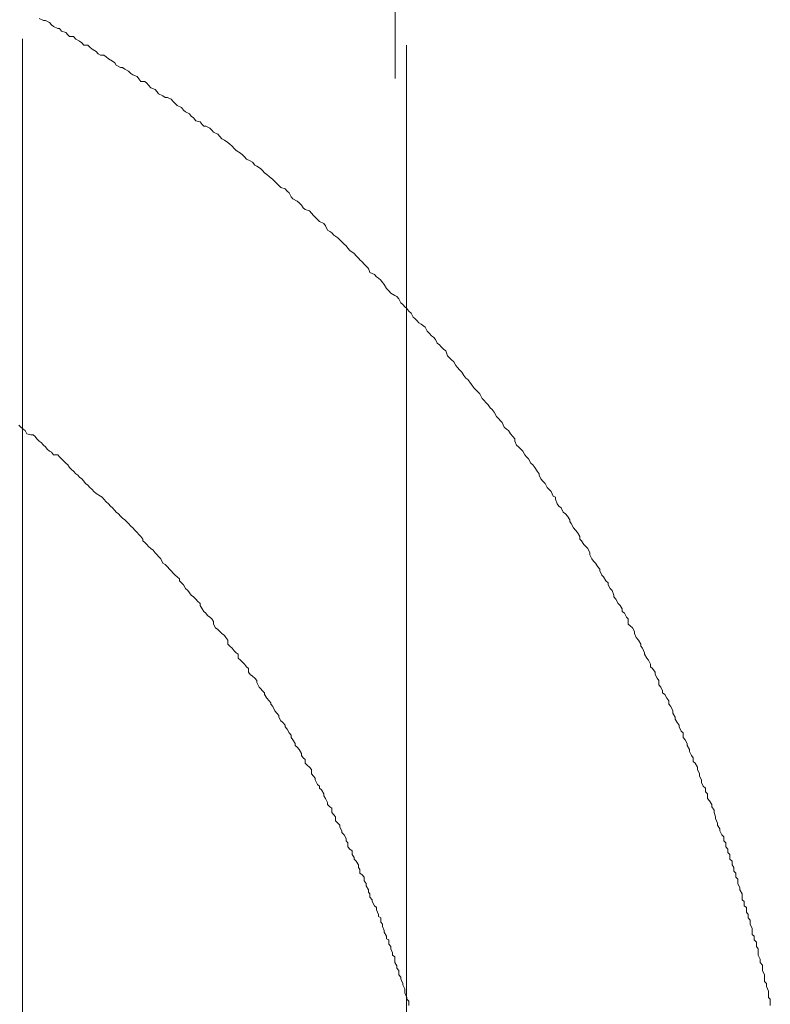
# Model space of a CAD drawing. Units: inches. Extents: x -940 to 949, y -616 to 290.
# Drawn here: x -249 to -236, y -107 to -90 of the extents above; entities that cross this region are included whole.
import ezdxf

# ---------------------------------------------------------------- set-up
doc = ezdxf.new("R2010")
doc.units = ezdxf.units.IN
doc.header["$MEASUREMENT"] = 0
doc.layers.add('图层 1', color=7, linetype='Continuous')

msp = doc.modelspace()

# ---------------------------------------------------------------- linework, layer by layer
at = {"layer": '图层 1', "color": 7, "lineweight": 9}
for points in [[(-242.725, -89.464), (-242.725, -90.294)], [(-248.807, -89.644), (-248.882, -89.613)], [(-248.773, -89.644), (-248.807, -89.644)], [(-248.702, -89.681), (-248.773, -89.644)], [(-248.668, -89.718), (-248.702, -89.681)], [(-248.634, -89.749), (-248.668, -89.718)], [(-248.559, -89.786), (-248.634, -89.749)], [(-248.528, -89.786), (-248.559, -89.786)], [(-248.494, -89.829), (-248.528, -89.786)], [(-248.417, -89.854), (-248.494, -89.829)], [(-248.383, -89.891), (-248.417, -89.854)], [(-249.167, -89.96), (-249.167, -108.749)], [(-248.355, -89.922), (-248.383, -89.891)], [(-248.284, -89.922), (-248.355, -89.922)], [(-248.246, -89.966), (-248.284, -89.922)], [(-248.181, -90.003), (-248.246, -89.966)], [(-248.144, -90.034), (-248.181, -90.003)], [(-248.107, -90.071), (-248.144, -90.034)], [(-248.039, -90.071), (-248.107, -90.071)], [(-248.002, -90.108), (-248.039, -90.071)], [(-247.964, -90.139), (-248.002, -90.108)], [(-247.896, -90.183), (-247.964, -90.139)], [(-247.862, -90.22), (-247.896, -90.183)], [(-247.822, -90.245), (-247.862, -90.22)], [(-242.53, -108.749), (-242.53, -90.071)], [(-247.76, -90.245), (-247.822, -90.245)], [(-247.723, -90.276), (-247.76, -90.245)], [(-247.682, -90.307), (-247.723, -90.276)], [(-247.614, -90.35), (-247.682, -90.307)], [(-247.574, -90.375), (-247.614, -90.35)], [(-247.549, -90.418), (-247.574, -90.375)], [(-242.725, -90.294), (-242.725, -90.325)], [(-242.725, -90.325), (-242.725, -90.362)], [(-242.725, -90.362), (-242.725, -90.381)], [(-242.725, -90.381), (-242.725, -90.406)], [(-247.475, -90.455), (-247.549, -90.418)], [(-247.438, -90.455), (-247.475, -90.455)], [(-247.4, -90.486), (-247.438, -90.455)], [(-247.335, -90.523), (-247.4, -90.486)], [(-247.298, -90.561), (-247.335, -90.523)], [(-247.261, -90.585), (-247.298, -90.561)], [(-242.725, -90.406), (-242.725, -90.48)], [(-242.725, -90.48), (-242.725, -90.505)], [(-242.725, -90.505), (-242.725, -90.548)], [(-242.725, -90.548), (-242.725, -90.592)], [(-247.187, -90.616), (-247.261, -90.585)], [(-247.159, -90.654), (-247.187, -90.616)], [(-247.125, -90.697), (-247.159, -90.654)], [(-247.053, -90.697), (-247.125, -90.697)], [(-247.019, -90.728), (-247.053, -90.697)], [(-246.988, -90.765), (-247.019, -90.728)], [(-242.725, -90.592), (-242.725, -90.647)], [(-246.948, -90.809), (-246.988, -90.765)], [(-246.877, -90.84), (-246.948, -90.809)], [(-246.84, -90.877), (-246.877, -90.84)], [(-246.815, -90.914), (-246.84, -90.877)], [(-246.741, -90.945), (-246.815, -90.914)], [(-246.703, -90.976), (-246.741, -90.945)], [(-246.663, -90.976), (-246.703, -90.976)], [(-246.598, -91.007), (-246.663, -90.976)], [(-246.564, -91.044), (-246.598, -91.007)], [(-246.527, -91.081), (-246.564, -91.044)], [(-246.493, -91.112), (-246.527, -91.081)], [(-246.421, -91.149), (-246.493, -91.112)], [(-246.387, -91.193), (-246.421, -91.149)], [(-246.35, -91.224), (-246.387, -91.193)], [(-246.279, -91.261), (-246.35, -91.224)], [(-246.251, -91.298), (-246.279, -91.261)], [(-246.214, -91.329), (-246.251, -91.298)], [(-246.173, -91.379), (-246.214, -91.329)], [(-246.099, -91.397), (-246.173, -91.379)], [(-246.065, -91.441), (-246.099, -91.397)], [(-246.034, -91.472), (-246.065, -91.441)], [(-246, -91.472), (-246.034, -91.472)], [(-245.929, -91.509), (-246, -91.472)], [(-245.895, -91.54), (-245.929, -91.509)], [(-245.864, -91.577), (-245.895, -91.54)], [(-245.789, -91.608), (-245.864, -91.577)], [(-245.755, -91.651), (-245.789, -91.608)], [(-245.721, -91.689), (-245.755, -91.651)], [(-245.678, -91.713), (-245.721, -91.689)], [(-245.616, -91.757), (-245.678, -91.713)], [(-245.582, -91.781), (-245.616, -91.757)], [(-245.544, -91.819), (-245.582, -91.781)], [(-245.507, -91.856), (-245.544, -91.819)], [(-245.476, -91.893), (-245.507, -91.856)], [(-245.402, -91.936), (-245.476, -91.893)], [(-245.365, -91.967), (-245.402, -91.936)], [(-245.331, -92.005), (-245.365, -91.967)], [(-245.297, -92.042), (-245.331, -92.005)], [(-245.232, -92.073), (-245.297, -92.042)], [(-245.191, -92.097), (-245.232, -92.073)], [(-245.154, -92.147), (-245.191, -92.097)], [(-245.12, -92.166), (-245.154, -92.147)], [(-245.052, -92.203), (-245.12, -92.166)], [(-245.018, -92.24), (-245.052, -92.203)], [(-244.984, -92.277), (-245.018, -92.24)], [(-244.943, -92.308), (-244.984, -92.277)], [(-244.906, -92.345), (-244.943, -92.308)], [(-244.841, -92.395), (-244.906, -92.345)], [(-244.807, -92.426), (-244.841, -92.395)], [(-244.77, -92.463), (-244.807, -92.426)], [(-244.739, -92.5), (-244.77, -92.463)], [(-244.702, -92.531), (-244.739, -92.5)], [(-244.63, -92.556), (-244.702, -92.531)], [(-244.596, -92.593), (-244.63, -92.556)], [(-244.559, -92.624), (-244.596, -92.593)], [(-244.522, -92.692), (-244.559, -92.624)], [(-244.494, -92.73), (-244.522, -92.692)], [(-244.423, -92.767), (-244.494, -92.73)], [(-244.386, -92.798), (-244.423, -92.767)], [(-244.345, -92.835), (-244.386, -92.798)], [(-244.314, -92.885), (-244.345, -92.835)], [(-244.28, -92.915), (-244.314, -92.885)], [(-244.206, -92.934), (-244.28, -92.915)], [(-244.172, -92.977), (-244.206, -92.934)], [(-244.138, -93.015), (-244.172, -92.977)], [(-244.107, -93.046), (-244.138, -93.015)], [(-244.07, -93.083), (-244.107, -93.046)], [(-244.032, -93.12), (-244.07, -93.083)], [(-243.961, -93.157), (-244.032, -93.12)], [(-243.93, -93.194), (-243.961, -93.157)], [(-243.896, -93.269), (-243.93, -93.194)], [(-243.856, -93.294), (-243.896, -93.269)], [(-243.822, -93.318), (-243.856, -93.294)], [(-243.785, -93.355), (-243.822, -93.318)], [(-243.72, -93.405), (-243.785, -93.355)], [(-243.685, -93.436), (-243.72, -93.405)], [(-243.651, -93.473), (-243.685, -93.436)], [(-243.608, -93.51), (-243.651, -93.473)], [(-243.574, -93.541), (-243.608, -93.51)], [(-243.546, -93.579), (-243.574, -93.541)], [(-243.512, -93.622), (-243.546, -93.579)], [(-243.438, -93.672), (-243.512, -93.622)], [(-243.403, -93.715), (-243.438, -93.672)], [(-243.36, -93.752), (-243.403, -93.715)], [(-243.335, -93.783), (-243.36, -93.752)], [(-243.295, -93.82), (-243.335, -93.783)], [(-243.261, -93.857), (-243.295, -93.82)], [(-243.23, -93.895), (-243.261, -93.857)], [(-243.19, -93.932), (-243.23, -93.895)], [(-243.162, -94), (-243.19, -93.932)], [(-243.084, -94.037), (-243.162, -94)], [(-243.05, -94.074), (-243.084, -94.037)], [(-243.013, -94.099), (-243.05, -94.074)], [(-242.976, -94.136), (-243.013, -94.099)], [(-242.945, -94.173), (-242.976, -94.136)], [(-242.914, -94.211), (-242.945, -94.173)], [(-242.877, -94.279), (-242.914, -94.211)], [(-242.836, -94.316), (-242.877, -94.279)], [(-242.802, -94.359), (-242.836, -94.316)], [(-242.731, -94.397), (-242.802, -94.359)], [(-242.697, -94.415), (-242.731, -94.397)], [(-242.663, -94.459), (-242.697, -94.415)], [(-242.626, -94.527), (-242.663, -94.459)], [(-242.592, -94.558), (-242.626, -94.527)], [(-242.561, -94.595), (-242.592, -94.558)], [(-242.527, -94.626), (-242.561, -94.595)], [(-242.493, -94.669), (-242.527, -94.626)], [(-242.452, -94.706), (-242.493, -94.669)], [(-242.418, -94.775), (-242.452, -94.706)], [(-242.387, -94.799), (-242.418, -94.775)], [(-242.347, -94.837), (-242.387, -94.799)], [(-242.316, -94.874), (-242.347, -94.837)], [(-242.279, -94.898), (-242.316, -94.874)], [(-242.207, -94.948), (-242.279, -94.898)], [(-242.176, -95.016), (-242.207, -94.948)], [(-242.139, -95.053), (-242.176, -95.016)], [(-242.099, -95.097), (-242.139, -95.053)], [(-242.065, -95.122), (-242.099, -95.097)], [(-242.031, -95.159), (-242.065, -95.122)], [(-242.003, -95.221), (-242.031, -95.159)], [(-241.963, -95.252), (-242.003, -95.221)], [(-241.929, -95.289), (-241.963, -95.252)], [(-241.891, -95.326), (-241.929, -95.289)], [(-241.851, -95.357), (-241.891, -95.326)], [(-241.82, -95.444), (-241.851, -95.357)], [(-241.786, -95.475), (-241.82, -95.444)], [(-241.752, -95.512), (-241.786, -95.475)], [(-241.715, -95.549), (-241.752, -95.512)], [(-241.681, -95.611), (-241.715, -95.549)], [(-241.647, -95.642), (-241.681, -95.611)], [(-241.616, -95.686), (-241.647, -95.642)], [(-241.575, -95.723), (-241.616, -95.686)], [(-241.538, -95.785), (-241.575, -95.723)], [(-241.507, -95.828), (-241.538, -95.785)], [(-241.47, -95.853), (-241.507, -95.828)], [(-241.439, -95.896), (-241.47, -95.853)], [(-241.405, -95.94), (-241.439, -95.896)], [(-241.368, -95.995), (-241.405, -95.94)], [(-241.331, -96.033), (-241.368, -95.995)], [(-241.293, -96.07), (-241.331, -96.033)], [(-241.266, -96.101), (-241.293, -96.07)], [(-241.225, -96.181), (-241.266, -96.101)], [(-241.191, -96.212), (-241.225, -96.181)], [(-241.157, -96.249), (-241.191, -96.212)], [(-241.12, -96.287), (-241.157, -96.249)], [(-241.086, -96.342), (-241.12, -96.287)], [(-241.052, -96.373), (-241.086, -96.342)], [(-241.018, -96.417), (-241.052, -96.373)], [(-240.977, -96.491), (-241.018, -96.417)], [(-240.943, -96.528), (-240.977, -96.491)], [(-249.232, -96.64), (-249.198, -96.677)], [(-249.198, -96.677), (-249.157, -96.708)], [(-240.909, -96.565), (-240.943, -96.528)], [(-240.878, -96.596), (-240.909, -96.565)], [(-240.844, -96.677), (-240.878, -96.596)], [(-240.804, -96.708), (-240.844, -96.677)], [(-249.157, -96.708), (-249.123, -96.733)], [(-249.123, -96.733), (-249.092, -96.789)], [(-249.092, -96.789), (-249.021, -96.807)], [(-249.021, -96.807), (-248.981, -96.807)], [(-248.981, -96.807), (-248.95, -96.838)], [(-248.95, -96.838), (-248.919, -96.875)], [(-240.77, -96.733), (-240.804, -96.708)], [(-240.733, -96.789), (-240.77, -96.733)], [(-240.695, -96.838), (-240.733, -96.789)], [(-240.661, -96.875), (-240.695, -96.838)], [(-248.919, -96.875), (-248.882, -96.919)], [(-248.882, -96.919), (-248.844, -96.943)], [(-248.844, -96.943), (-248.807, -96.987)], [(-248.807, -96.987), (-248.773, -97.018)], [(-248.773, -97.018), (-248.739, -97.055)], [(-240.661, -96.919), (-240.661, -96.875)], [(-240.63, -96.987), (-240.661, -96.919)], [(-240.593, -97.018), (-240.63, -96.987)], [(-240.553, -97.055), (-240.593, -97.018)], [(-248.739, -97.055), (-248.702, -97.092)], [(-248.702, -97.092), (-248.668, -97.111)], [(-248.668, -97.111), (-248.634, -97.154)], [(-248.634, -97.154), (-248.559, -97.154)], [(-248.559, -97.154), (-248.528, -97.191)], [(-248.528, -97.191), (-248.494, -97.222)], [(-240.522, -97.092), (-240.553, -97.055)], [(-240.485, -97.154), (-240.522, -97.092)], [(-240.454, -97.191), (-240.485, -97.154)], [(-240.42, -97.222), (-240.454, -97.191)], [(-248.494, -97.222), (-248.457, -97.26)], [(-248.457, -97.26), (-248.417, -97.297)], [(-248.417, -97.297), (-248.383, -97.328)], [(-248.383, -97.328), (-248.355, -97.371)], [(-240.379, -97.297), (-240.42, -97.222)], [(-240.348, -97.328), (-240.379, -97.297)], [(-240.311, -97.371), (-240.348, -97.328)], [(-248.355, -97.371), (-248.321, -97.408)], [(-248.321, -97.408), (-248.284, -97.439)], [(-248.284, -97.439), (-248.246, -97.483)], [(-248.246, -97.483), (-248.209, -97.507)], [(-248.209, -97.507), (-248.181, -97.538)], [(-248.181, -97.538), (-248.144, -97.569)], [(-240.271, -97.439), (-240.311, -97.371)], [(-240.24, -97.483), (-240.271, -97.439)], [(-240.24, -97.507), (-240.24, -97.483)], [(-240.209, -97.569), (-240.24, -97.507)], [(-248.144, -97.569), (-248.107, -97.607)], [(-248.107, -97.607), (-248.076, -97.65)], [(-248.076, -97.65), (-248.039, -97.681)], [(-248.039, -97.681), (-248.002, -97.718)], [(-240.175, -97.607), (-240.209, -97.569)], [(-240.135, -97.65), (-240.175, -97.607)], [(-240.101, -97.718), (-240.135, -97.65)], [(-248.002, -97.718), (-247.964, -97.755)], [(-247.964, -97.755), (-247.933, -97.786)], [(-247.933, -97.786), (-247.896, -97.823)], [(-247.896, -97.823), (-247.822, -97.867)], [(-247.822, -97.867), (-247.788, -97.885)], [(-240.066, -97.755), (-240.101, -97.718)], [(-240.032, -97.786), (-240.066, -97.755)], [(-239.995, -97.867), (-240.032, -97.786)], [(-239.958, -97.885), (-239.995, -97.867)], [(-247.788, -97.885), (-247.76, -97.923)], [(-247.76, -97.923), (-247.723, -97.966)], [(-247.723, -97.966), (-247.682, -98.003)], [(-247.682, -98.003), (-247.648, -98.04)], [(-247.648, -98.04), (-247.614, -98.071)], [(-239.958, -97.923), (-239.958, -97.885)], [(-239.924, -98.003), (-239.958, -97.923)], [(-239.896, -98.04), (-239.924, -98.003)], [(-239.859, -98.071), (-239.896, -98.04)], [(-247.614, -98.071), (-247.574, -98.115)], [(-247.574, -98.115), (-247.549, -98.146)], [(-247.549, -98.146), (-247.509, -98.177)], [(-247.509, -98.177), (-247.475, -98.214)], [(-247.475, -98.214), (-247.438, -98.251)], [(-239.822, -98.146), (-239.859, -98.071)], [(-239.784, -98.177), (-239.822, -98.146)], [(-239.747, -98.214), (-239.784, -98.177)], [(-239.71, -98.276), (-239.747, -98.214)], [(-247.438, -98.251), (-247.4, -98.276)], [(-247.4, -98.276), (-247.369, -98.307)], [(-247.369, -98.307), (-247.335, -98.344)], [(-247.335, -98.344), (-247.298, -98.387)], [(-247.298, -98.387), (-247.261, -98.418)], [(-239.71, -98.307), (-239.71, -98.276)], [(-239.682, -98.344), (-239.71, -98.307)], [(-239.645, -98.418), (-239.682, -98.344)], [(-247.261, -98.418), (-247.227, -98.456)], [(-247.227, -98.456), (-247.187, -98.499)], [(-247.187, -98.499), (-247.159, -98.53)], [(-247.159, -98.53), (-247.125, -98.567)], [(-239.611, -98.456), (-239.645, -98.418)], [(-239.577, -98.499), (-239.611, -98.456)], [(-239.537, -98.567), (-239.577, -98.499)], [(-247.125, -98.567), (-247.088, -98.61)], [(-247.088, -98.61), (-247.088, -98.641)], [(-247.088, -98.641), (-247.053, -98.672)], [(-247.053, -98.672), (-247.019, -98.703)], [(-247.019, -98.703), (-246.988, -98.741)], [(-239.537, -98.61), (-239.537, -98.567)], [(-239.506, -98.641), (-239.537, -98.61)], [(-239.468, -98.703), (-239.506, -98.641)], [(-239.434, -98.741), (-239.468, -98.703)], [(-246.988, -98.741), (-246.948, -98.772)], [(-246.948, -98.772), (-246.911, -98.803)], [(-246.911, -98.803), (-246.877, -98.846)], [(-246.877, -98.846), (-246.84, -98.883)], [(-246.84, -98.883), (-246.815, -98.914)], [(-239.394, -98.772), (-239.434, -98.741)], [(-239.36, -98.846), (-239.394, -98.772)], [(-239.36, -98.883), (-239.36, -98.846)], [(-239.329, -98.951), (-239.36, -98.883)], [(-246.815, -98.914), (-246.775, -98.951)], [(-246.775, -98.951), (-246.741, -99.026)], [(-246.741, -99.026), (-246.703, -99.05)], [(-246.703, -99.05), (-246.663, -99.088)], [(-239.298, -98.995), (-239.329, -98.951)], [(-239.264, -99.026), (-239.298, -98.995)], [(-239.224, -99.088), (-239.264, -99.026)], [(-246.663, -99.088), (-246.629, -99.131)], [(-246.629, -99.131), (-246.598, -99.162)], [(-246.598, -99.162), (-246.564, -99.199)], [(-246.564, -99.199), (-246.527, -99.236)], [(-246.527, -99.236), (-246.493, -99.261)], [(-239.19, -99.131), (-239.224, -99.088)], [(-239.19, -99.162), (-239.19, -99.131)], [(-239.155, -99.236), (-239.19, -99.162)], [(-239.125, -99.261), (-239.155, -99.236)], [(-246.493, -99.261), (-246.455, -99.298)], [(-246.455, -99.298), (-246.455, -99.335)], [(-246.455, -99.335), (-246.421, -99.366)], [(-246.421, -99.366), (-246.387, -99.404)], [(-246.387, -99.404), (-246.35, -99.466)], [(-239.084, -99.335), (-239.125, -99.261)], [(-239.047, -99.366), (-239.084, -99.335)], [(-239.047, -99.404), (-239.047, -99.366)], [(-239.01, -99.466), (-239.047, -99.404)], [(-246.35, -99.466), (-246.313, -99.497)], [(-246.313, -99.497), (-246.279, -99.54)], [(-246.279, -99.54), (-246.251, -99.583)], [(-246.251, -99.583), (-246.214, -99.608)], [(-238.976, -99.497), (-239.01, -99.466)], [(-238.948, -99.583), (-238.976, -99.497)], [(-238.948, -99.608), (-238.948, -99.583)], [(-246.214, -99.608), (-246.173, -99.652)], [(-246.173, -99.652), (-246.139, -99.689)], [(-246.139, -99.689), (-246.099, -99.726)], [(-246.099, -99.726), (-246.099, -99.757)], [(-238.911, -99.652), (-238.948, -99.608)], [(-238.874, -99.726), (-238.911, -99.652)], [(-238.839, -99.757), (-238.874, -99.726)], [(-246.099, -99.757), (-246.065, -99.819)], [(-246.065, -99.819), (-246.034, -99.862)], [(-246.034, -99.862), (-246, -99.893)], [(-246, -99.893), (-245.969, -99.93)], [(-238.802, -99.819), (-238.839, -99.757)], [(-238.802, -99.862), (-238.802, -99.819)], [(-238.762, -99.893), (-238.802, -99.862)], [(-238.731, -99.961), (-238.762, -99.893)], [(-245.969, -99.93), (-245.929, -99.961)], [(-245.929, -99.961), (-245.895, -99.992)], [(-245.895, -99.992), (-245.864, -100.036)], [(-245.864, -100.036), (-245.864, -100.079)], [(-245.864, -100.079), (-245.83, -100.147)], [(-238.7, -99.992), (-238.731, -99.961)], [(-238.7, -100.079), (-238.7, -99.992)], [(-238.663, -100.11), (-238.7, -100.079)], [(-245.83, -100.147), (-245.789, -100.172)], [(-245.789, -100.172), (-245.755, -100.209)], [(-245.755, -100.209), (-245.721, -100.246)], [(-245.721, -100.246), (-245.678, -100.277)], [(-238.626, -100.147), (-238.663, -100.11)], [(-238.592, -100.209), (-238.626, -100.147)], [(-238.592, -100.246), (-238.592, -100.209)], [(-238.561, -100.315), (-238.592, -100.246)], [(-245.678, -100.277), (-245.653, -100.315)], [(-245.653, -100.315), (-245.616, -100.358)], [(-245.616, -100.358), (-245.616, -100.426)], [(-245.616, -100.426), (-245.582, -100.463)], [(-238.523, -100.358), (-238.561, -100.315)], [(-238.483, -100.426), (-238.523, -100.358)], [(-238.483, -100.463), (-238.483, -100.426)], [(-245.582, -100.463), (-245.544, -100.494)], [(-245.544, -100.494), (-245.507, -100.544)], [(-245.507, -100.544), (-245.476, -100.575)], [(-245.476, -100.575), (-245.439, -100.6)], [(-245.439, -100.6), (-245.439, -100.668)], [(-238.449, -100.494), (-238.483, -100.463)], [(-238.415, -100.575), (-238.449, -100.494)], [(-238.415, -100.6), (-238.415, -100.575)], [(-238.378, -100.668), (-238.415, -100.6)], [(-245.439, -100.668), (-245.402, -100.705)], [(-245.402, -100.705), (-245.365, -100.736)], [(-245.365, -100.736), (-245.331, -100.773)], [(-245.331, -100.773), (-245.297, -100.817)], [(-238.347, -100.705), (-238.378, -100.668)], [(-238.313, -100.773), (-238.347, -100.705)], [(-238.313, -100.817), (-238.313, -100.773)], [(-245.297, -100.817), (-245.259, -100.848)], [(-245.259, -100.848), (-245.259, -100.909)], [(-245.259, -100.909), (-245.232, -100.953)], [(-238.279, -100.848), (-238.313, -100.817)], [(-238.235, -100.909), (-238.279, -100.848)], [(-238.235, -100.953), (-238.235, -100.909)], [(-245.232, -100.953), (-245.191, -100.978)], [(-245.191, -100.978), (-245.154, -101.015)], [(-245.154, -101.015), (-245.12, -101.058)], [(-245.12, -101.058), (-245.12, -101.089)], [(-245.12, -101.089), (-245.08, -101.17)], [(-238.201, -101.015), (-238.235, -100.953)], [(-238.17, -101.058), (-238.201, -101.015)], [(-238.17, -101.133), (-238.17, -101.058)], [(-245.08, -101.17), (-245.052, -101.195)], [(-245.052, -101.195), (-245.018, -101.232)], [(-245.018, -101.232), (-244.984, -101.269)], [(-244.984, -101.269), (-244.984, -101.3)], [(-238.136, -101.17), (-238.17, -101.133)], [(-238.105, -101.232), (-238.136, -101.17)], [(-238.105, -101.269), (-238.105, -101.232)], [(-238.068, -101.3), (-238.105, -101.269)], [(-244.984, -101.3), (-244.943, -101.362)], [(-244.943, -101.362), (-244.906, -101.405)], [(-244.906, -101.405), (-244.875, -101.442)], [(-244.875, -101.442), (-244.875, -101.467)], [(-238.031, -101.362), (-238.068, -101.3)], [(-237.994, -101.405), (-238.031, -101.362)], [(-237.994, -101.467), (-237.994, -101.405)], [(-244.875, -101.467), (-244.841, -101.504)], [(-244.841, -101.504), (-244.807, -101.579)], [(-244.807, -101.579), (-244.77, -101.622)], [(-244.77, -101.622), (-244.739, -101.659)], [(-237.963, -101.504), (-237.994, -101.467)], [(-237.929, -101.579), (-237.963, -101.504)], [(-237.929, -101.622), (-237.929, -101.579)], [(-237.888, -101.69), (-237.929, -101.622)], [(-244.739, -101.659), (-244.739, -101.69)], [(-244.739, -101.69), (-244.702, -101.752)], [(-244.702, -101.752), (-244.671, -101.783)], [(-244.671, -101.783), (-244.63, -101.827)], [(-237.888, -101.727), (-237.888, -101.69)], [(-237.854, -101.783), (-237.888, -101.727)], [(-237.817, -101.827), (-237.854, -101.783)], [(-244.63, -101.827), (-244.63, -101.858)], [(-244.63, -101.858), (-244.596, -101.895)], [(-244.596, -101.895), (-244.559, -101.963)], [(-244.559, -101.963), (-244.522, -102)], [(-237.817, -101.858), (-237.817, -101.827)], [(-237.783, -101.932), (-237.817, -101.858)], [(-237.749, -101.963), (-237.783, -101.932)], [(-237.749, -102.044), (-237.749, -101.963)], [(-244.522, -102), (-244.522, -102.044)], [(-244.522, -102.044), (-244.494, -102.081)], [(-244.494, -102.081), (-244.454, -102.143)], [(-237.715, -102.081), (-237.749, -102.044)], [(-237.681, -102.143), (-237.715, -102.081)], [(-244.454, -102.143), (-244.454, -102.18)], [(-244.454, -102.18), (-244.423, -102.211)], [(-244.423, -102.211), (-244.386, -102.248)], [(-244.386, -102.248), (-244.345, -102.316)], [(-237.681, -102.18), (-237.681, -102.143)], [(-237.64, -102.248), (-237.681, -102.18)], [(-237.64, -102.285), (-237.64, -102.248)], [(-237.606, -102.353), (-237.64, -102.285)], [(-244.345, -102.316), (-244.345, -102.353)], [(-244.345, -102.353), (-244.314, -102.391)], [(-244.314, -102.391), (-244.28, -102.422)], [(-244.28, -102.422), (-244.28, -102.484)], [(-237.575, -102.391), (-237.606, -102.353)], [(-237.575, -102.459), (-237.575, -102.391)], [(-237.541, -102.484), (-237.575, -102.459)], [(-244.28, -102.484), (-244.246, -102.521)], [(-244.246, -102.521), (-244.206, -102.552)], [(-244.206, -102.552), (-244.172, -102.595)], [(-244.172, -102.595), (-244.172, -102.669)], [(-237.501, -102.552), (-237.541, -102.484)], [(-237.501, -102.595), (-237.501, -102.552)], [(-237.467, -102.669), (-237.501, -102.595)], [(-244.172, -102.669), (-244.138, -102.707)], [(-244.138, -102.707), (-244.107, -102.744)], [(-244.107, -102.744), (-244.107, -102.775)], [(-244.107, -102.775), (-244.07, -102.855)], [(-237.467, -102.707), (-237.467, -102.669)], [(-237.433, -102.775), (-237.467, -102.707)], [(-237.433, -102.818), (-237.433, -102.775)], [(-237.402, -102.88), (-237.433, -102.818)], [(-244.07, -102.855), (-244.032, -102.88)], [(-244.032, -102.88), (-244.032, -102.917)], [(-244.032, -102.917), (-243.998, -102.948)], [(-243.998, -102.948), (-243.961, -103.016)], [(-237.365, -102.917), (-237.402, -102.88)], [(-237.365, -102.979), (-237.365, -102.917)], [(-237.327, -103.016), (-237.365, -102.979)], [(-243.961, -103.016), (-243.961, -103.047)], [(-243.961, -103.047), (-243.93, -103.097)], [(-243.93, -103.097), (-243.896, -103.165)], [(-237.327, -103.097), (-237.327, -103.016)], [(-237.293, -103.134), (-237.327, -103.097)], [(-237.253, -103.202), (-237.293, -103.134)], [(-243.896, -103.165), (-243.896, -103.202)], [(-243.896, -103.202), (-243.856, -103.24)], [(-243.856, -103.24), (-243.822, -103.264)], [(-243.822, -103.264), (-243.822, -103.339)], [(-237.253, -103.24), (-237.253, -103.202)], [(-237.216, -103.295), (-237.253, -103.24)], [(-237.216, -103.339), (-237.216, -103.295)], [(-243.822, -103.339), (-243.785, -103.376)], [(-243.785, -103.376), (-243.757, -103.413)], [(-243.757, -103.413), (-243.757, -103.481)], [(-243.757, -103.481), (-243.72, -103.525)], [(-237.188, -103.413), (-237.216, -103.339)], [(-237.188, -103.444), (-237.188, -103.413)], [(-237.154, -103.525), (-237.188, -103.444)], [(-243.72, -103.525), (-243.685, -103.556)], [(-243.685, -103.556), (-243.685, -103.593)], [(-243.685, -103.593), (-243.651, -103.655)], [(-243.651, -103.655), (-243.651, -103.686)], [(-237.154, -103.556), (-237.154, -103.525)], [(-237.117, -103.618), (-237.154, -103.556)], [(-237.117, -103.655), (-237.117, -103.618)], [(-237.083, -103.723), (-237.117, -103.655)], [(-243.651, -103.686), (-243.608, -103.723)], [(-243.608, -103.723), (-243.574, -103.785)], [(-243.574, -103.785), (-243.574, -103.828)], [(-243.574, -103.828), (-243.546, -103.865)], [(-237.045, -103.76), (-237.083, -103.723)], [(-237.045, -103.828), (-237.045, -103.76)], [(-237.014, -103.865), (-237.045, -103.828)], [(-243.546, -103.865), (-243.546, -103.934)], [(-243.546, -103.934), (-243.512, -103.971)], [(-243.512, -103.971), (-243.472, -104.002)], [(-243.472, -104.002), (-243.472, -104.064)], [(-237.014, -103.934), (-237.014, -103.865)], [(-236.977, -103.971), (-237.014, -103.934)], [(-236.977, -104.027), (-236.977, -103.971)], [(-243.472, -104.064), (-243.438, -104.113)], [(-243.438, -104.113), (-243.438, -104.144)], [(-243.438, -104.144), (-243.403, -104.181)], [(-236.943, -104.064), (-236.977, -104.027)], [(-236.943, -104.144), (-236.943, -104.064)], [(-236.903, -104.181), (-236.943, -104.144)], [(-243.403, -104.181), (-243.36, -104.243)], [(-243.36, -104.243), (-243.36, -104.287)], [(-243.36, -104.287), (-243.335, -104.324)], [(-243.335, -104.324), (-243.335, -104.386)], [(-236.903, -104.243), (-236.903, -104.181)], [(-236.872, -104.287), (-236.903, -104.243)], [(-236.872, -104.355), (-236.872, -104.287)], [(-243.335, -104.386), (-243.295, -104.417)], [(-243.295, -104.417), (-243.261, -104.454)], [(-243.261, -104.454), (-243.261, -104.522)], [(-236.841, -104.386), (-236.872, -104.355)], [(-236.841, -104.454), (-236.841, -104.386)], [(-236.807, -104.491), (-236.841, -104.454)], [(-236.807, -104.566), (-236.807, -104.491)], [(-243.261, -104.522), (-243.23, -104.566)], [(-243.23, -104.566), (-243.23, -104.603)], [(-243.23, -104.603), (-243.19, -104.677)], [(-243.19, -104.677), (-243.19, -104.714)], [(-236.767, -104.64), (-236.807, -104.566)], [(-236.767, -104.677), (-236.767, -104.64)], [(-236.729, -104.745), (-236.767, -104.677)], [(-243.19, -104.714), (-243.162, -104.745)], [(-243.162, -104.745), (-243.162, -104.801)], [(-243.162, -104.801), (-243.122, -104.845)], [(-243.122, -104.845), (-243.122, -104.876)], [(-236.729, -104.77), (-236.729, -104.745)], [(-236.729, -104.845), (-236.729, -104.77)], [(-236.695, -104.876), (-236.729, -104.845)], [(-243.122, -104.876), (-243.084, -104.95)], [(-243.084, -104.95), (-243.05, -104.981)], [(-243.05, -104.981), (-243.05, -105.018)], [(-243.05, -105.018), (-243.013, -105.099)], [(-236.695, -104.95), (-236.695, -104.876)], [(-236.655, -104.981), (-236.695, -104.95)], [(-236.655, -105.061), (-236.655, -104.981)], [(-243.013, -105.099), (-243.013, -105.136)], [(-243.013, -105.136), (-242.976, -105.161)], [(-242.976, -105.161), (-242.976, -105.235)], [(-236.627, -105.099), (-236.655, -105.061)], [(-236.627, -105.161), (-236.627, -105.099)], [(-236.59, -105.198), (-236.627, -105.161)], [(-236.59, -105.266), (-236.59, -105.198)], [(-242.976, -105.235), (-242.945, -105.266)], [(-242.945, -105.266), (-242.945, -105.309)], [(-242.945, -105.309), (-242.914, -105.377)], [(-236.559, -105.346), (-236.59, -105.266)], [(-236.559, -105.377), (-236.559, -105.346)], [(-242.914, -105.377), (-242.914, -105.408)], [(-242.914, -105.408), (-242.877, -105.477)], [(-242.877, -105.477), (-242.877, -105.52)], [(-242.877, -105.52), (-242.836, -105.539)], [(-242.836, -105.539), (-242.836, -105.613)], [(-236.559, -105.446), (-236.559, -105.377)], [(-236.522, -105.477), (-236.559, -105.446)], [(-236.522, -105.539), (-236.522, -105.477)], [(-236.482, -105.582), (-236.522, -105.539)], [(-242.836, -105.613), (-242.802, -105.656)], [(-242.802, -105.656), (-242.802, -105.693)], [(-242.802, -105.693), (-242.771, -105.762)], [(-236.482, -105.656), (-236.482, -105.582)], [(-236.454, -105.693), (-236.482, -105.656)], [(-236.454, -105.762), (-236.454, -105.693)], [(-242.771, -105.762), (-242.771, -105.805)], [(-242.771, -105.805), (-242.731, -105.836)], [(-242.731, -105.836), (-242.731, -105.91)], [(-236.454, -105.805), (-236.454, -105.762)], [(-236.416, -105.873), (-236.454, -105.805)], [(-236.416, -105.929), (-236.416, -105.873)], [(-242.731, -105.91), (-242.731, -105.929)], [(-242.731, -105.929), (-242.697, -105.991)], [(-242.697, -105.991), (-242.697, -106.028)], [(-242.697, -106.028), (-242.663, -106.072)], [(-236.379, -105.979), (-236.416, -105.929)], [(-236.379, -106.028), (-236.379, -105.979)], [(-236.379, -106.072), (-236.379, -106.028)], [(-242.663, -106.072), (-242.663, -106.146)], [(-242.663, -106.146), (-242.626, -106.183)], [(-242.626, -106.183), (-242.626, -106.214)], [(-242.626, -106.214), (-242.592, -106.295)], [(-236.345, -106.146), (-236.379, -106.072)], [(-236.345, -106.183), (-236.345, -106.146)], [(-236.345, -106.257), (-236.345, -106.183)], [(-242.592, -106.295), (-242.592, -106.319)], [(-242.592, -106.319), (-242.561, -106.388)], [(-242.561, -106.388), (-242.561, -106.425)], [(-236.308, -106.295), (-236.345, -106.257)], [(-236.308, -106.344), (-236.308, -106.295)], [(-236.274, -106.425), (-236.308, -106.344)], [(-242.561, -106.425), (-242.561, -106.456)], [(-242.561, -106.456), (-242.527, -106.536)], [(-242.527, -106.536), (-242.527, -106.567)], [(-236.274, -106.456), (-236.274, -106.425)], [(-236.274, -106.536), (-236.274, -106.456)], [(-236.243, -106.567), (-236.274, -106.536)], [(-242.527, -106.567), (-242.493, -106.598)], [(-242.493, -106.598), (-242.493, -106.673)], [(-236.243, -106.635), (-236.243, -106.567)], [(-236.243, -106.673), (-236.243, -106.635)]]:
    msp.add_lwpolyline(points, dxfattribs=at)

doc.saveas('drawing.dxf')
